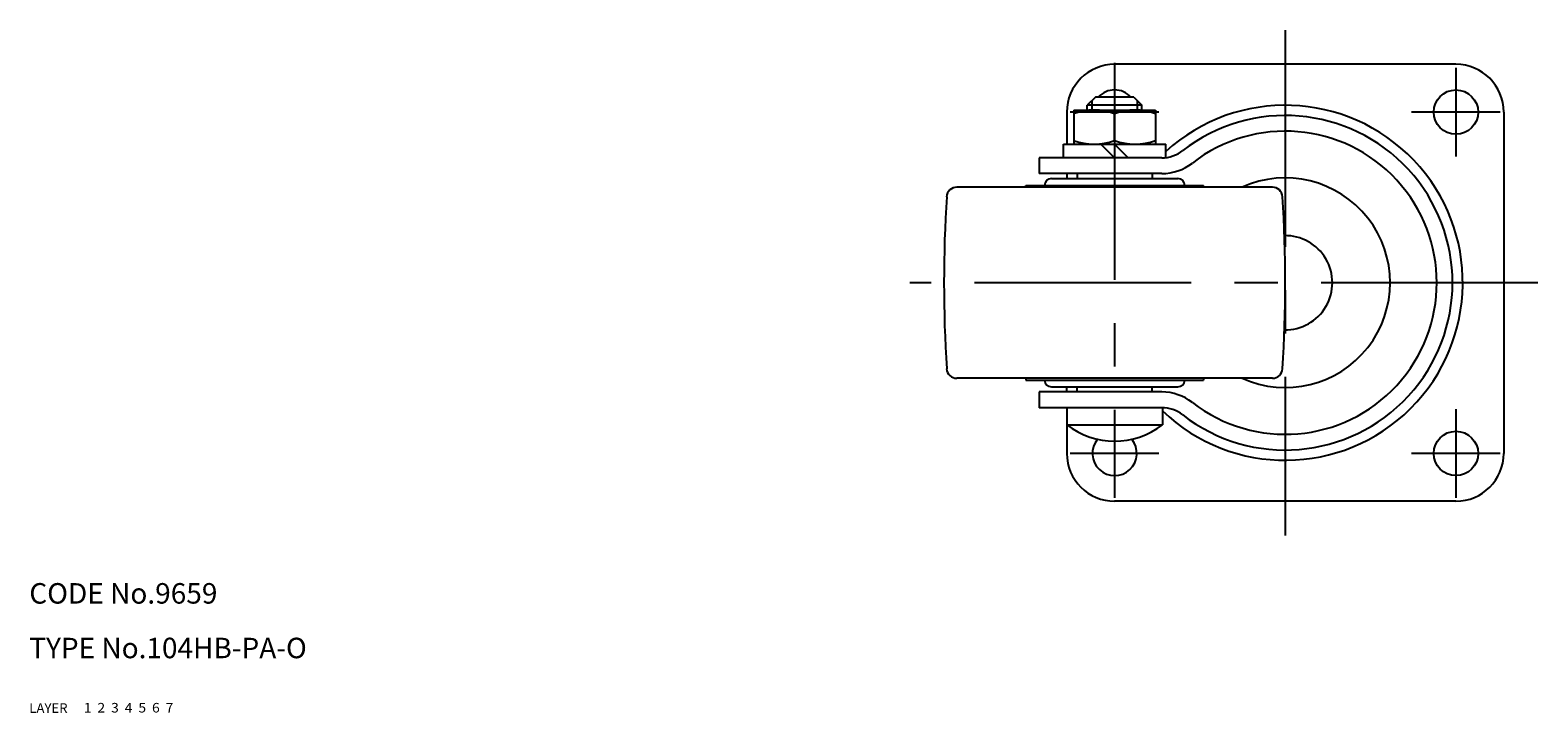
# Model space of a CAD drawing. Extents: x 10 to 487, y 10 to 322.
# Drawn here: x 10 to 231, y 10 to 110 of the extents above; entities that cross this region are included whole.
import ezdxf

# ---------------------------------------------------------------- set-up
doc = ezdxf.new("R2010")
doc.units = 0
doc.header["$MEASUREMENT"] = 0
for name, pattern in [('CENTER', [50.8, 31.75, -6.35, 6.35, -6.35]), ('DASHED', [19.05, 12.7, -6.35]), ('PHANTOM', [63.5, 31.75, -6.35, 6.35, -6.35, 6.35, -6.35])]:
    doc.linetypes.add(name, pattern=pattern)
for name, color, linetype in [('1', 7, 'CONTINUOUS'), ('2', 4, 'CONTINUOUS'), ('3', 2, 'DASHED'), ('4', 1, 'CENTER'), ('5', 6, 'PHANTOM'), ('6', 5, 'CONTINUOUS'), ('7', 3, 'CONTINUOUS')]:
    doc.layers.add(name, color=color, linetype=linetype)
doc.styles.get("Standard").update_dxf_attribs({"font": 'simplex.shx'})

msp = doc.modelspace()

# ---------------------------------------------------------------- linework, layer by layer
at = {"layer": '1', "linetype": 'Continuous'}
for p, q in [((219, 105), (169, 105)), ((166.2, 100.2), (165, 99)), ((171.8, 100.2), (166.2, 100.2)), ((171.8, 100.2), (173, 99)), ((162, 98), (162, 93.3)), ((163, 98.3), (175, 98.3)), ((163, 98.3), (163, 93.3)), ((173, 99), (165, 99)), ((165, 98.3), (165, 99)), ((169, 93.84), (169, 97.76)), ((173, 98.3), (173, 99)), ((175, 98.3), (175, 93.3)), ((226, 98), (226, 48)), ((161.5, 93.3), (176.5, 93.3)), ((161.5, 91.3), (161.5, 93.3)), ((169, 91.3), (167, 93.3)), ((171, 91.3), (169, 93.3)), ((176.5, 91.33), (176.5, 93.3)), ((175.91, 91.3), (157.94, 91.3)), ((157.94, 91.3), (157.94, 89)), ((175.91, 89), (157.94, 89)), ((162, 89), (162, 88.25)), ((163.5, 89), (163.5, 88.25)), ((174.5, 89), (174.5, 88.25)), ((192.11, 87), (145.89, 87)), ((156, 87.25), (182, 87.25)), ((156, 87), (156, 87.25)), ((159.73, 88.25), (178.28, 88.25)), ((182, 87), (182, 87.25)), ((192.11, 59), (145.89, 59)), ((156, 59), (156, 58.75)), ((156, 58.75), (182, 58.75)), ((159.73, 57.75), (178.28, 57.75)), ((162, 57), (162, 57.75)), ((163.5, 57), (163.5, 57.75)), ((174.5, 57), (174.5, 57.75)), ((182, 59), (182, 58.75)), ((175.91, 57), (157.94, 57)), ((157.94, 57), (157.94, 54.7)), ((175.91, 54.7), (157.94, 54.7)), ((162, 54.7), (162, 48)), ((176, 54.7), (176, 52.2)), ((162, 52.2), (176, 52.2)), ((219, 41), (169, 41))]:
    msp.add_line(p, q, dxfattribs=at)
for centre in [(219, 98), (219, 48)]:
    msp.add_circle(centre, 3.25, dxfattribs=at)
for centre, radius, start, end in [((169, 98), 7, 90, 180), ((219, 98), 7, 0, 90), ((169, 98), 3.25, 42.6047, 137.3953), ((166, 89.63), 8.67, 69.7438, 110.2562), ((172, 89.63), 8.67, 69.7438, 110.2562), ((194, 73), 26, 226.1869, 132.3181), ((194, 73), 24.5, 232.1697, 127.8303), ((194, 73), 22.2, 232.1697, 127.8303), ((166, 101.97), 8.67, 249.7438, 290.2562), ((172, 101.97), 8.67, 249.7438, 290.2562), ((175.91, 96.3), 5, 270, 307.8303), ((175.91, 96.3), 7.3, 270, 307.8303), ((194, 73), 15.36, 245.6678, 114.3322), ((145.89, 85.5), 1.5, 90, 176.3896), ((159.73, 87.25), 1, 90, 180), ((178.28, 87.25), 1, 0, 90), ((192.11, 85.5), 1.5, 3.6104, 90), ((344, 73), 200, 176.3896, 183.6104), ((-6, 73), 200, 356.3896, 3.6104), ((194, 73), 6.9, 269.0079, 90.9921), ((145.89, 60.5), 1.5, 183.6104, 270), ((192.11, 60.5), 1.5, 270, 356.3896), ((159.73, 58.75), 1, 180, 270), ((178.28, 58.75), 1, 270, 0), ((175.91, 49.7), 7.3, 52.1697, 90), ((175.91, 49.7), 5, 52.1697, 90), ((169, 61.2), 11.4, 232.125, 307.875), ((169, 48), 3.25, 140.3025, 39.6975), ((169, 48), 7, 180, 270), ((219, 48), 7, 270, 0)]:
    msp.add_arc(centre, radius, start, end, dxfattribs=at)
at = {"layer": '2', "linetype": 'Continuous'}
for p, q in [((165.68, 99.67), (165.68, 98.3)), ((172.32, 99.68), (172.32, 98.3))]:
    msp.add_line(p, q, dxfattribs=at)
at = {"layer": '4', "linetype": 'CENTER'}
for p, q in [((194, 110), (194, 36)), ((169, 105.2), (169, 41.5)), ((219, 104.5), (219, 91.5)), ((175.5, 98), (162.5, 98)), ((225.5, 98), (212.5, 98)), ((231, 73), (139, 73)), ((219, 54.5), (219, 41.5)), ((175.5, 48), (162.5, 48)), ((225.5, 48), (212.5, 48))]:
    msp.add_line(p, q, dxfattribs=at)

# ---------------------------------------------------------------- texts
at = {"layer": '1', "linetype": 'Continuous'}
for s, width, p in [('LAYER', 1.009913, (10, 10)), ('1', 1.069393, (17.98, 10.05))]:
    msp.add_text(s, height=1.4, dxfattribs=dict(at, width=width)).set_placement(p)
at = {"layer": '2', "linetype": 'Continuous', "width": 1.069393}
msp.add_text('2', height=1.4, dxfattribs=at).set_placement((19.98, 10.05))
at = {"layer": '3', "linetype": 'DASHED', "width": 1.069393}
msp.add_text('3', height=1.4, dxfattribs=at).set_placement((21.98, 10.05))
at = {"layer": '4', "linetype": 'CENTER', "width": 1.069393}
msp.add_text('4', height=1.4, dxfattribs=at).set_placement((23.98, 10.05))
at = {"layer": '5', "linetype": 'PHANTOM', "width": 1.069393}
msp.add_text('5', height=1.4, dxfattribs=at).set_placement((25.98, 10.05))
at = {"layer": '6', "linetype": 'Continuous', "width": 1.069393}
msp.add_text('6', height=1.4, dxfattribs=at).set_placement((27.98, 10.05))
at = {"layer": '7', "linetype": 'Continuous'}
for s, height, width, p in [('CODE No.9659', 3, 1.003963, (10, 26)), ('TYPE No.104HB-PA-O', 3, 1.002351, (10, 18)), ('7', 1.4, 1.069393, (29.98, 10.05))]:
    msp.add_text(s, height=height, dxfattribs=dict(at, width=width)).set_placement(p)

doc.saveas('drawing.dxf')
